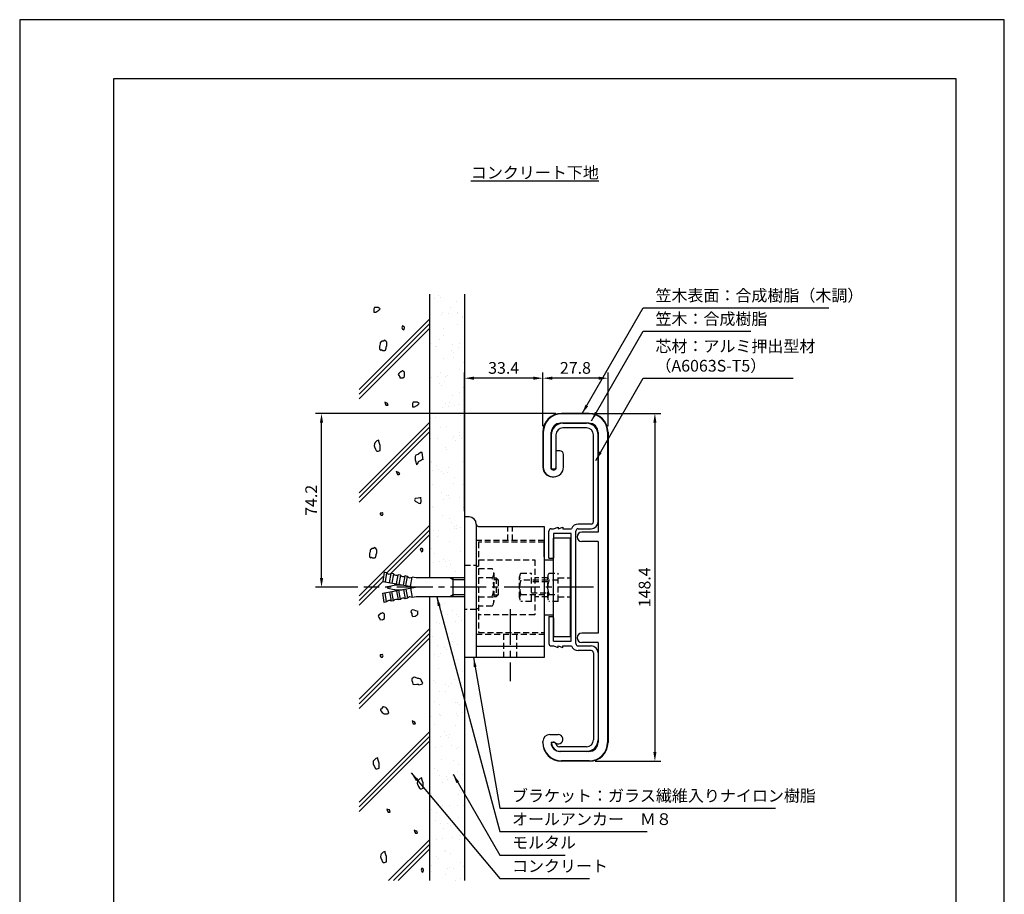
# Model space of a CAD drawing. Extents: x 0 to 420, y 0 to 594.
# Drawn here: x 0 to 420, y 221 to 594 of the extents above; entities that cross this region are included whole.
import ezdxf

# ---------------------------------------------------------------- set-up
doc = ezdxf.new("R2010")
doc.units = 0
doc.header["$LTSCALE"] = 0.4
doc.linetypes.add('CENTER2', pattern=[28.575, 19.05, -3.175, 3.175, -3.175])
doc.linetypes.add('HIDDEN2', pattern=[4.7625, 3.175, -1.5875])
doc.layers.get('0').update_dxf_attribs({"linetype": 'CONTINUOUS'})
doc.layers.get('DEFPOINTS').update_dxf_attribs({"linetype": 'CONTINUOUS'})
for name, color, linetype in [('BIS', 7, 'CONTINUOUS'), ('CENTER', 6, 'CENTER2'), ('DIMS', 1, 'CONTINUOUS'), ('GENKYO', 3, 'CONTINUOUS'), ('HATCH', 9, 'CONTINUOUS'), ('HIDDEN', 9, 'HIDDEN2'), ('MODEL', 7, 'CONTINUOUS'), ('TEXT', 7, 'CONTINUOUS'), ('TITLE', 7, 'CONTINUOUS')]:
    doc.layers.add(name, color=color, linetype=linetype)
doc.styles.add('DIMS', font='romans.shx', dxfattribs={"width": 0.75, "bigfont": 'bigfont.shx'})
doc.styles.get("Standard").update_dxf_attribs({"font": 'romans.shx', "bigfont": 'bigfont.shx'})
doc.dimstyles.new('DIMS', dxfattribs={"dimscale": 0, "dimtxt": 2.5, "dimasz": 2, "dimexe": 1.25, "dimexo": 1.25, "dimtad": 1, "dimtxsty": 'DIMS', "dimcen": 0, "dimclrt": 7, "dimazin": 3, "dimtfac": 1, "dimtmove": 0, "dimatfit": 3})

# ---------------------------------------------------------------- blocks, each defined once
blk = doc.blocks.new('*X4')
at = {"color": 0}
for p, q in [((137.1, 429.96), (137.1, 429.96)), ((138.76, 431.06), (138.76, 431.06)), ((139.69, 430.2), (139.69, 430.2)), ((146.73, 428.7), (146.73, 428.7)), ((144.11, 426.15), (144.11, 426.15)), ((140.34, 422.95), (140.34, 422.95)), ((140.6, 424), (140.6, 424)), ((142.99, 423.29), (142.99, 423.29)), ((147.12, 423.84), (147.12, 423.84)), ((147.16, 423.55), (147.16, 423.55)), ((149.17, 421.52), (149.17, 421.52)), ((149.31, 422.18), (149.31, 422.18)), ((141.2, 417.24), (141.2, 417.24)), ((147.05, 418.91), (147.05, 418.91)), ((139.25, 412.15), (139.25, 412.15)), ((140.92, 414.21), (140.92, 414.21)), ((135.45, 410.8), (135.45, 410.8)), ((137.59, 409.44), (137.59, 409.44)), ((138.13, 409.5), (138.13, 409.5)), ((144.31, 407.52), (144.31, 407.52)), ((145.03, 410.41), (145.03, 410.41)), ((147.37, 409.12), (147.37, 409.12)), ((147.67, 410.76), (147.67, 410.76)), ((141.24, 404.42), (141.24, 404.42)), ((145.25, 406.66), (145.25, 406.66)), ((145.3, 404.52), (145.3, 404.52)), ((147.69, 399.34), (147.69, 399.34)), ((149.67, 402.61), (149.67, 402.61)), ((136.04, 396.07), (136.04, 396.07)), ((138.68, 396.42), (138.68, 396.42)), ((139.55, 398.08), (139.55, 398.08)), ((141.69, 396.71), (141.69, 396.71)), ((142.81, 396.96), (142.81, 396.96)), ((149.71, 397.87), (149.71, 397.87)), ((139.45, 393.52), (139.45, 393.52)), ((140.39, 392.66), (140.39, 392.66)), ((141.56, 394.63), (141.56, 394.63)), ((149.4, 391.8), (149.4, 391.8)), ((135.01, 389.61), (135.01, 389.61)), ((144.81, 388.61), (144.81, 388.61)), ((148.01, 389.55), (148.01, 389.55)), ((140.72, 383.54), (140.72, 383.54)), ((141.88, 384.85), (141.88, 384.85)), ((143.36, 383.88), (143.36, 383.88)), ((143.65, 385.36), (143.65, 385.36)), ((145.8, 383.99), (145.8, 383.99)), ((147.49, 384.43), (147.49, 384.43)), ((149.86, 383.98), (149.86, 383.98)), ((135.33, 379.82), (135.33, 379.82)), ((135.53, 378.66), (135.53, 378.66)), ((137.69, 379.05), (137.69, 379.05)), ((148.33, 379.76), (148.33, 379.76)), ((139.95, 374.61), (139.95, 374.61)), ((142.2, 375.06), (142.2, 375.06)), ((135.65, 370.03), (135.65, 370.03)), ((138.5, 370.09), (138.5, 370.09)), ((145, 369.98), (145, 369.98)), ((145.4, 371), (145.4, 371)), ((147.76, 372.64), (147.76, 372.64)), ((148.05, 371.35), (148.05, 371.35)), ((148.65, 369.97), (148.65, 369.97)), ((149.9, 371.27), (149.9, 371.27)), ((141.79, 366.33), (141.79, 366.33)), ((145.94, 369.12), (145.94, 369.12)), ((142.52, 365.27), (142.52, 365.27)), ((135.09, 360.61), (135.09, 360.61)), ((135.97, 360.24), (135.97, 360.24)), ((136.04, 359.89), (136.04, 359.89)), ((138.18, 358.52), (138.18, 358.52)), ((139.06, 357.01), (139.06, 357.01)), ((143.19, 357.56), (143.19, 357.56)), ((148.97, 360.18), (148.97, 360.18)), ((136.41, 356.66), (136.41, 356.66)), ((140.14, 355.98), (140.14, 355.98)), ((141.08, 355.12), (141.08, 355.12)), ((142.84, 355.48), (142.84, 355.48)), ((145.89, 353.61), (145.89, 353.61)), ((136.29, 350.46), (136.29, 350.46)), ((145.5, 351.07), (145.5, 351.07)), ((149.29, 350.39), (149.29, 350.39)), ((140.14, 347.17), (140.14, 347.17)), ((142.28, 345.8), (142.28, 345.8)), ((143.16, 345.69), (143.16, 345.69)), ((143.74, 344.48), (143.74, 344.48)), ((147.87, 345.02), (147.87, 345.02)), ((135.29, 341.98), (135.29, 341.98)), ((136.22, 341.12), (136.22, 341.12)), ((136.61, 340.67), (136.61, 340.67)), ((141.1, 344.13), (141.1, 344.13)), ((149.61, 340.61), (149.61, 340.61)), ((150, 340.89), (150, 340.89)), ((140.64, 337.07), (140.64, 337.07)), ((143.48, 335.9), (143.48, 335.9)), ((144.24, 334.45), (144.24, 334.45)), ((145.7, 332.44), (145.7, 332.44)), ((146.39, 333.08), (146.39, 333.08)), ((148.42, 331.94), (148.42, 331.94)), ((136.93, 330.88), (136.93, 330.88)), ((138.28, 328.14), (138.28, 328.14)), ((138.88, 330.68), (138.88, 330.68)), ((145.78, 331.59), (145.78, 331.59)), ((146.63, 331.58), (146.63, 331.58)), ((149.93, 330.82), (149.93, 330.82)), ((143.8, 326.12), (143.8, 326.12)), ((135.78, 323.07), (135.78, 323.07)), ((137.25, 321.09), (137.25, 321.09)), ((148.35, 321.73), (148.35, 321.73)), ((136.79, 317.25), (136.79, 317.25)), ((139.43, 317.6), (139.43, 317.6)), ((140.84, 318.44), (140.84, 318.44)), ((141.78, 317.58), (141.78, 317.58)), ((142.38, 315.42), (142.38, 315.42)), ((143.56, 318.15), (143.56, 318.15)), ((144.12, 316.33), (144.12, 316.33)), ((146.19, 313.53), (146.19, 313.53)), ((137.89, 301.51), (137.89, 301.51)), ((141.34, 299.53), (141.34, 299.53)), ((140.73, 296.25), (140.73, 296.25)), ((142.88, 294.89), (142.88, 294.89)), ((144.76, 296.75), (144.76, 296.75)), ((146.39, 294.9), (146.39, 294.9)), ((147.33, 294.04), (147.33, 294.04)), ((135.13, 290.73), (135.13, 290.73)), ((138.21, 291.73), (138.21, 291.73)), ((139.26, 291.27), (139.26, 291.27)), ((146.16, 292.18), (146.16, 292.18)), ((148.8, 292.53), (148.8, 292.53)), ((145.08, 286.96), (145.08, 286.96)), ((136.48, 285.53), (136.48, 285.53)), ((138.53, 281.94), (138.53, 281.94)), ((144.84, 283.53), (144.84, 283.53)), ((146.98, 282.17), (146.98, 282.17)), ((137.17, 277.85), (137.17, 277.85)), ((138.87, 277.23), (138.87, 277.23)), ((139.81, 278.19), (139.81, 278.19)), ((141.53, 280.9), (141.53, 280.9)), ((142.47, 280.04), (142.47, 280.04)), ((143.94, 278.74), (143.94, 278.74)), ((145.4, 277.18), (145.4, 277.18)), ((146.89, 275.99), (146.89, 275.99)), ((135.26, 269.42), (135.26, 269.42)), ((138.85, 272.15), (138.85, 272.15)), ((148.94, 270.81), (148.94, 270.81)), ((136.67, 266.9), (136.67, 266.9)), ((137.61, 266.04), (137.61, 266.04)), ((141.85, 265.31), (141.85, 265.31)), ((144.49, 265.66), (144.49, 265.66)), ((145.72, 267.39), (145.72, 267.39)), ((148.62, 266.2), (148.62, 266.2)), ((139.17, 262.36), (139.17, 262.36)), ((142.03, 261.99), (142.03, 261.99)), ((142.97, 264.51), (142.97, 264.51)), ((137.22, 258.06), (137.22, 258.06)), ((139.36, 256.7), (139.36, 256.7)), ((146.04, 257.6), (146.04, 257.6)), ((147.09, 257.36), (147.09, 257.36)), ((148.02, 256.5), (148.02, 256.5)), ((139.49, 252.57), (139.49, 252.57)), ((146.53, 252.77), (146.53, 252.77)), ((149.18, 253.12), (149.18, 253.12)), ((135.5, 251.32), (135.5, 251.32)), ((137.17, 247.99), (137.17, 247.99)), ((139.63, 251.87), (139.63, 251.87)), ((146.36, 247.81), (146.36, 247.81)), ((147.08, 251.79), (147.08, 251.79)), ((141.32, 245.34), (141.32, 245.34)), ((143.47, 243.98), (143.47, 243.98)), ((139.81, 242.79), (139.81, 242.79)), ((142.23, 243.36), (142.23, 243.36)), ((143.16, 242.5), (143.16, 242.5)), ((135.36, 239.04), (135.36, 239.04)), ((137.54, 238.44), (137.54, 238.44)), ((140.19, 238.79), (140.19, 238.79)), ((144.32, 239.33), (144.32, 239.33)), ((146.68, 238.02), (146.68, 238.02)), ((147.58, 238.45), (147.58, 238.45)), ((140.13, 233), (140.13, 233)), ((145.43, 232.62), (145.43, 232.62)), ((147.57, 231.26), (147.57, 231.26)), ((137.37, 229.36), (137.37, 229.36)), ((138.3, 228.5), (138.3, 228.5)), ((147, 228.23), (147, 228.23)), ((135.33, 224.99), (135.33, 224.99)), ((139.46, 226.32), (139.46, 226.32)), ((140.45, 223.21), (140.45, 223.21)), ((142.23, 225.9), (142.23, 225.9)), ((142.72, 224.45), (142.72, 224.45)), ((144.87, 226.25), (144.87, 226.25)), ((149, 226.79), (149, 226.79)), ((135.85, 218.51), (135.85, 218.51)), ((147.32, 218.45), (147.32, 218.45)), ((147.78, 219.82), (147.78, 219.82)), ((148.72, 218.96), (148.72, 218.96)), ((149.53, 219.9), (149.53, 219.9)), ((135.88, 211.91), (135.88, 211.91)), ((137.87, 210.45), (137.87, 210.45)), ((140.01, 212.46), (140.01, 212.46)), ((140.77, 213.42), (140.77, 213.42)), ((143.56, 213.59), (143.56, 213.59)), ((146.91, 213.36), (146.91, 213.36)), ((149.56, 213.71), (149.56, 213.71)), ((137.81, 207.15), (137.81, 207.15)), ((142.92, 205.82), (142.92, 205.82)), ((147.64, 208.66), (147.64, 208.66)), ((139.95, 205.79), (139.95, 205.79)), ((141.09, 203.63), (141.09, 203.63)), ((143.86, 204.96), (143.86, 204.96)), ((137.92, 199.03), (137.92, 199.03)), ((140.56, 199.38), (140.56, 199.38)), ((144.69, 199.92), (144.69, 199.92)), ((147.67, 200.87), (147.67, 200.87)), ((147.96, 198.87), (147.96, 198.87)), ((148.28, 200.91), (148.28, 200.91)), ((141.41, 193.84), (141.41, 193.84)), ((141.92, 194.43), (141.92, 194.43)), ((138.06, 191.82), (138.06, 191.82)), ((139, 190.96), (139, 190.96)), ((144.06, 193.07), (144.06, 193.07)), ((148.28, 189.08), (148.28, 189.08)), ((135.7, 185.58), (135.7, 185.58)), ((135.95, 188.12), (135.95, 188.12)), ((142.6, 186.49), (142.6, 186.49)), ((143.42, 186.91), (143.42, 186.91)), ((145.25, 186.84), (145.25, 186.84)), ((149.38, 187.38), (149.38, 187.38)), ((141.73, 184.06), (141.73, 184.06)), ((146.02, 181.71), (146.02, 181.71)), ((148.47, 182.28), (148.47, 182.28))]:
    blk.add_line(p, q, dxfattribs=at)
blk = doc.blocks.new('*D13')
at = {"layer": 'DEFPOINTS', "color": 0, "ltscale": 2}
for p in [(242.95, 426.07), (242.95, 277.68), (270.95, 277.68)]:
    blk.add_point(p, dxfattribs=at)
at = {"layer": 'DIMS', "color": 0, "ltscale": 2}
for p, q in [((245.45, 426.07), (273.45, 426.07)), ((270.95, 422.08), (270.95, 281.67)), ((245.45, 277.68), (273.45, 277.68))]:
    blk.add_line(p, q, dxfattribs=at)
for points in [[(270.28, 422.08), (271.62, 422.08), (270.95, 426.07)], [(270.28, 281.67), (271.62, 281.67), (270.95, 277.68)]]:
    blk.add_solid(points, dxfattribs=at)
at = {"layer": 'DIMS', "color": 7, "ltscale": 2, "insert": (267.2, 351.88), "char_height": 5, "attachment_point": 5, "rotation": 90, "style": 'DIMS'}
blk.add_mtext('148.4', dxfattribs=at)
blk = doc.blocks.new('*D10')
at = {"layer": 'DEFPOINTS', "color": 0, "ltscale": 2}
for p in [(223.15, 441.07), (223.15, 418.07), (250.95, 418.07)]:
    blk.add_point(p, dxfattribs=at)
at = {"layer": 'DIMS', "color": 0, "ltscale": 2}
for p, q in [((223.15, 420.57), (223.15, 443.57)), ((246.95, 441.07), (227.15, 441.07)), ((250.95, 420.57), (250.95, 443.57))]:
    blk.add_line(p, q, dxfattribs=at)
for points in [[(227.15, 441.74), (227.15, 440.41), (223.15, 441.07)], [(246.95, 441.74), (246.95, 440.41), (250.95, 441.07)]]:
    blk.add_solid(points, dxfattribs=at)
at = {"layer": 'DIMS', "color": 7, "ltscale": 2, "insert": (237.05, 444.82), "char_height": 5, "attachment_point": 5, "style": 'DIMS'}
blk.add_mtext('27.8', dxfattribs=at)
blk = doc.blocks.new('*D11')
at = {"layer": 'DEFPOINTS', "color": 0, "ltscale": 2}
for p in [(189.75, 441.07), (223.15, 441.07), (189.75, 381.88)]:
    blk.add_point(p, dxfattribs=at)
at = {"layer": 'DIMS', "color": 0, "ltscale": 2}
for p, q in [((189.75, 384.37), (189.75, 443.57)), ((219.15, 441.07), (193.75, 441.07))]:
    blk.add_line(p, q, dxfattribs=at)
for points in [[(193.75, 441.74), (193.75, 440.41), (189.75, 441.07)], [(219.15, 441.74), (219.15, 440.41), (223.15, 441.07)]]:
    blk.add_solid(points, dxfattribs=at)
at = {"layer": 'DIMS', "color": 7, "ltscale": 2, "insert": (206.45, 444.82), "char_height": 5, "attachment_point": 5, "style": 'DIMS'}
blk.add_mtext('33.4', dxfattribs=at)
blk = doc.blocks.new('*D12')
at = {"layer": 'DEFPOINTS', "color": 0, "ltscale": 2}
for p in [(128.75, 426.07), (231.15, 426.07), (146.79, 351.88)]:
    blk.add_point(p, dxfattribs=at)
at = {"layer": 'DIMS', "color": 0, "ltscale": 2}
for p, q in [((228.65, 426.07), (126.25, 426.07)), ((128.75, 355.87), (128.75, 422.08)), ((144.29, 351.88), (126.25, 351.88))]:
    blk.add_line(p, q, dxfattribs=at)
for points in [[(128.08, 422.08), (129.42, 422.08), (128.75, 426.07)], [(128.08, 355.87), (129.42, 355.87), (128.75, 351.88)]]:
    blk.add_solid(points, dxfattribs=at)
at = {"layer": 'DIMS', "color": 7, "ltscale": 2, "insert": (125, 388.98), "char_height": 5, "attachment_point": 5, "rotation": 90, "style": 'DIMS'}
blk.add_mtext('74.2', dxfattribs=at)

msp = doc.modelspace()

# ---------------------------------------------------------------- linework, layer by layer
at = {"layer": 'BIS', "ltscale": 2}
for p, q in [((155.537, 358.283), (154.842, 354.344)), ((156.522, 358.109), (155.537, 358.283)), ((156.522, 358.109), (155.827, 354.17)), ((157.797, 353.823), (158.491, 357.762)), ((159.476, 357.588), (158.491, 357.762)), ((159.476, 357.588), (158.781, 353.649)), ((160.751, 353.302), (161.446, 357.241)), ((162.43, 357.067), (161.446, 357.241)), ((162.43, 357.067), (161.736, 353.128)), ((154.842, 354.344), (168.842, 351.875)), ((157.016, 352.166), (159.751, 352.832)), ((160.106, 352.875), (163.171, 352.875)), ((163.705, 352.781), (164.4, 356.72)), ((165.385, 356.546), (164.4, 356.72)), ((164.69, 352.607), (165.385, 356.546)), ((166.66, 352.26), (167.354, 356.199)), ((169.192, 355.875), (167.354, 356.199)), ((189.75, 355.875), (169.192, 355.875)), ((184.842, 355.075), (183.456, 355.875)), ((184.842, 347.875), (184.842, 355.875)), ((189.75, 355.075), (184.842, 355.075)), ((154.842, 349.406), (168.842, 351.875)), ((155.537, 345.467), (154.842, 349.406)), ((156.522, 345.641), (155.827, 349.58)), ((157.016, 351.584), (159.751, 350.918)), ((157.797, 349.927), (158.491, 345.988)), ((159.476, 346.162), (158.781, 350.101)), ((160.106, 350.875), (163.171, 350.875)), ((160.751, 350.448), (161.446, 346.509)), ((162.43, 346.683), (161.736, 350.622)), ((163.705, 350.969), (164.4, 347.03)), ((164.69, 351.143), (165.385, 347.204)), ((166.66, 351.49), (167.354, 347.551)), ((184.842, 348.675), (183.456, 347.875)), ((189.75, 348.675), (184.842, 348.675)), ((156.522, 345.641), (155.537, 345.467)), ((159.476, 346.162), (158.491, 345.988)), ((162.43, 346.683), (161.446, 346.509)), ((165.385, 347.204), (164.4, 347.03)), ((169.192, 347.875), (167.354, 347.551)), ((189.75, 347.875), (169.192, 347.875))]:
    msp.add_line(p, q, dxfattribs=at)
for centre, radius, start, end in [((157.7, 359.037), 1.5, 218.18969, 301.81031), ((160.655, 358.516), 1.5, 218.18969, 301.81031), ((163.609, 357.995), 1.5, 218.18969, 301.81031), ((160.106, 351.375), 1.5, 90, 103.68606), ((166.564, 357.474), 1.5, 218.18969, 301.81031), ((157.087, 351.875), 0.3, 103.68606, 256.31394), ((160.106, 352.375), 1.5, 256.31394, 270), ((157.7, 344.713), 1.5, 58.18969, 141.81031), ((160.655, 345.234), 1.5, 58.18969, 141.81031), ((163.609, 345.755), 1.5, 58.18969, 141.81031), ((166.564, 346.276), 1.5, 58.18969, 141.81031)]:
    msp.add_arc(centre, radius, start, end, dxfattribs=at)
at = {"layer": 'CENTER', "ltscale": 2}
for p, q in [((244.75, 351.875), (146.787, 351.875)), ((209.25, 342.625), (209.25, 311.875))]:
    msp.add_line(p, q, dxfattribs=at)
at = {"layer": 'DEFPOINTS'}
msp.add_lwpolyline([(0, 0), (420, 0), (420, 594), (0, 594)], close=True, dxfattribs=at)
at = {"layer": 'GENKYO', "ltscale": 2}
for p, q in [((174.75, 476.875), (174.75, 355.875)), ((189.75, 476.875), (189.75, 355.875)), ((174.75, 347.875), (174.75, 226.875)), ((189.75, 347.875), (189.75, 226.875))]:
    msp.add_line(p, q, dxfattribs=at)
at = {"layer": 'HATCH', "ltscale": 2}
for p, q in [((174.75, 466.238), (144.75, 436.238)), ((174.75, 464.238), (144.75, 434.238)), ((174.75, 462.238), (144.75, 432.238)), ((174.75, 422.238), (144.75, 392.238)), ((174.75, 420.238), (144.75, 390.238)), ((174.75, 418.238), (144.75, 388.238)), ((174.75, 378.238), (144.75, 348.238)), ((174.75, 376.238), (156.567, 358.055)), ((174.75, 374.238), (158.104, 357.592)), ((155.267, 356.756), (144.75, 346.238)), ((154.853, 354.342), (144.75, 344.238)), ((174.75, 334.238), (144.75, 304.238)), ((174.75, 332.238), (144.75, 302.238)), ((174.75, 330.238), (144.75, 300.238)), ((174.75, 290.238), (144.75, 260.238)), ((174.75, 288.238), (144.75, 258.238)), ((174.75, 286.238), (144.75, 256.238)), ((174.75, 244.238), (157.387, 226.875)), ((174.75, 242.238), (159.387, 226.875)), ((174.75, 240.238), (161.387, 226.875))]:
    msp.add_line(p, q, dxfattribs=at)
for points in [[(151.023, 470.676), (151.023, 469.849), (151.023, 469.298), (151.85, 469.298), (152.744, 469.796), (153.228, 470.125), (153.78, 470.676), (152.953, 471.228), (151.892, 471.294), (151.299, 471.228), (151.023, 470.676)], [(163.294, 462.048), (163.845, 461.773), (164.121, 462.6), (164.121, 462.875), (163.294, 463.427), (163.018, 462.6), (163.294, 462.048)], [(154.548, 456.931), (153.828, 456.218), (153.813, 456.196), (153.813, 455.829), (153.629, 455.093), (153.445, 454.726), (153.445, 454.358), (153.445, 453.623), (153.629, 453.256), (153.996, 452.888), (154.364, 453.256), (154.732, 452.888), (155.765, 452.943), (156.018, 453.072), (156.328, 454.046), (156.386, 454.358), (156.569, 455.093), (156.569, 455.829), (156.569, 456.38), (156.202, 456.931), (155.467, 457.299), (155.283, 456.931), (154.548, 456.931)], [(162.479, 443.815), (161.701, 443.113), (161.376, 442.712), (161.744, 442.161), (162.111, 441.609), (162.111, 441.242), (163.124, 441.197), (163.398, 441.242), (164.133, 441.793), (164.133, 442.712), (164.133, 443.631), (163.267, 444.173), (163.214, 444.182), (162.663, 443.815), (162.479, 443.815)], [(155.877, 430.29), (156.06, 429.923), (156.244, 429.555), (156.979, 429.555), (157.163, 429.739), (156.796, 430.474), (156.612, 430.474), (155.693, 430.842), (155.877, 430.29)], [(167.618, 430.31), (167.618, 429.483), (167.618, 428.931), (168.445, 428.931), (169.339, 429.429), (169.824, 429.758), (170.375, 430.31), (169.548, 430.861), (168.487, 430.927), (167.894, 430.861), (167.618, 430.31)], [(151.29, 413.214), (151.223, 412.264), (151.29, 411.836), (151.727, 410.864), (152.117, 410.181), (152.393, 409.906), (152.944, 409.906), (153.771, 410.181), (153.774, 411.178), (153.771, 411.284), (153.782, 412.295), (153.771, 412.387), (153.495, 413.214), (153.22, 414.041), (153.22, 414.592), (152.393, 414.317), (151.656, 413.585), (151.566, 413.49), (151.29, 413.214)], [(172.01, 406.312), (171.96, 407.173), (171.88, 408.4), (171.742, 409.321), (171.734, 409.345), (170.907, 409.345), (170.095, 408.727), (169.804, 408.517), (168.977, 408.242), (168.702, 407.69), (168.702, 406.863), (168.702, 406.312), (168.942, 405.345), (168.977, 405.209), (169.207, 404.162), (169.253, 404.106), (169.804, 404.658), (170.08, 405.485), (170.907, 406.036), (171.866, 406.535), (172.01, 406.588), (172.01, 406.312)], [(160.81, 400.688), (160.994, 400.321), (161.178, 399.953), (161.913, 399.953), (162.097, 400.137), (161.729, 400.872), (161.546, 400.872), (160.627, 401.24), (160.81, 400.688)], [(170.926, 390.059), (169.977, 389.951), (168.874, 389.822), (168.721, 389.784), (168.445, 389.232), (168.721, 388.681), (169.272, 388.405), (170.196, 387.823), (170.926, 387.578), (171.197, 388.484), (171.202, 389.232), (170.95, 390.27), (170.926, 390.335), (170.926, 390.059)], [(154.536, 383.567), (153.801, 383.567), (153.801, 383.015), (154.352, 382.648), (154.72, 382.648), (155.087, 383.199), (154.72, 383.751), (154.536, 383.567)], [(150.283, 368.472), (149.563, 367.759), (149.547, 367.737), (149.547, 367.37), (149.364, 366.634), (149.18, 366.267), (149.18, 365.899), (149.18, 365.164), (149.364, 364.797), (149.731, 364.429), (150.099, 364.797), (150.466, 364.429), (151.5, 364.484), (151.753, 364.613), (152.063, 365.587), (152.121, 365.899), (152.304, 366.634), (152.304, 367.37), (152.304, 367.921), (151.937, 368.472), (151.202, 368.84), (151.018, 368.472), (150.283, 368.472)], [(171.616, 368.418), (171.064, 368.418), (170.88, 368.05), (171.064, 367.683), (171.432, 366.947), (171.983, 367.315), (171.983, 368.234), (171.616, 368.418)], [(153.984, 340.661), (153.207, 339.959), (152.882, 339.558), (153.249, 339.007), (153.617, 338.455), (153.617, 338.088), (154.629, 338.044), (154.903, 338.088), (155.639, 338.639), (155.639, 339.558), (155.639, 340.477), (154.772, 341.019), (154.72, 341.028), (154.168, 340.661), (153.984, 340.661)], [(169.961, 341.584), (169.031, 341.917), (168.307, 342.136), (167.756, 342.319), (167.021, 341.952), (166.837, 341.4), (167.205, 340.665), (167.205, 340.114), (167.388, 339.746), (167.756, 339.379), (168.675, 339.562), (169.518, 340.193), (169.778, 340.481), (169.778, 341.217), (169.961, 341.584)], [(154.536, 323.017), (153.801, 323.017), (153.801, 322.465), (154.352, 322.098), (154.72, 322.098), (155.087, 322.649), (154.72, 323.201), (154.536, 323.017)], [(169.778, 313.023), (168.853, 313.446), (168.307, 313.574), (167.39, 313.049), (167.205, 312.839), (167.205, 312.104), (167.572, 311.369), (167.756, 310.634), (168.307, 310.45), (169.341, 310.582), (169.961, 310.634), (170.329, 310.266), (171.352, 310.521), (171.983, 310.817), (171.616, 311.553), (171.248, 312.288), (171.064, 312.655), (170.329, 313.023), (169.778, 313.023)], [(156.23, 300.663), (155.213, 300.871), (154.944, 300.847), (154.392, 300.112), (153.841, 299.928), (153.841, 299.56), (154.025, 299.193), (154.576, 298.458), (155.422, 297.927), (155.495, 297.906), (156.525, 297.871), (156.782, 297.906), (157.517, 298.274), (157.333, 298.825), (156.965, 299.56), (156.414, 300.296), (156.23, 300.663)], [(167.538, 294.389), (167.722, 294.022), (167.906, 293.654), (168.641, 293.654), (168.825, 293.838), (168.457, 294.573), (168.273, 294.573), (167.354, 294.941), (167.538, 294.389)], [(150.841, 277.762), (150.774, 276.812), (150.841, 276.383), (151.278, 275.412), (151.668, 274.729), (151.944, 274.453), (152.495, 274.453), (153.323, 274.729), (153.326, 275.726), (153.323, 275.832), (153.333, 276.842), (153.323, 276.934), (153.047, 277.762), (152.771, 278.589), (152.771, 279.14), (151.944, 278.864), (151.208, 278.133), (151.117, 278.037), (150.841, 277.762)], [(169.679, 269.24), (169.612, 268.29), (169.679, 267.861), (170.116, 266.89), (170.506, 266.207), (170.782, 265.931), (171.333, 265.931), (172.16, 266.207), (172.164, 267.204), (172.16, 267.31), (172.171, 268.32), (172.16, 268.413), (171.885, 269.24), (171.609, 270.067), (171.609, 270.618), (170.782, 270.342), (170.046, 269.611), (169.955, 269.515), (169.679, 269.24)], [(156.774, 256.714), (156.957, 256.346), (157.141, 255.979), (157.876, 255.979), (158.06, 256.163), (157.693, 256.898), (157.509, 256.898), (156.59, 257.265), (156.774, 256.714)], [(168.435, 247.744), (168.619, 247.376), (168.803, 247.008), (169.538, 247.008), (169.722, 247.192), (169.354, 247.927), (169.17, 247.927), (168.251, 248.295), (168.435, 247.744)], [(153.981, 237.843), (153.914, 236.894), (153.981, 236.465), (154.418, 235.494), (154.808, 234.811), (155.084, 234.535), (155.635, 234.535), (156.462, 234.811), (156.465, 235.808), (156.462, 235.914), (156.473, 236.924), (156.462, 237.016), (156.186, 237.843), (155.911, 238.671), (155.911, 239.222), (155.084, 238.946), (154.347, 238.215), (154.257, 238.119), (153.981, 237.843)], [(171.473, 230.651), (172.025, 230.375), (172.3, 231.202), (172.3, 231.478), (171.473, 232.03), (171.198, 231.202), (171.473, 230.651)]]:
    msp.add_lwpolyline(points, close=True, dxfattribs=at)
at = {"layer": 'HIDDEN', "ltscale": 2}
for p, q in [((208.25, 371.875), (208.25, 377.875)), ((210.25, 371.875), (210.25, 377.875)), ((223.75, 371.875), (194.75, 371.875)), ((195.75, 371.125), (195.75, 332.625)), ((223.75, 371.125), (195.75, 371.125)), ((189.75, 361.375), (194.75, 361.375)), ((195.75, 363.625), (219.75, 363.625)), ((219.75, 363.625), (219.75, 340.125)), ((194.75, 360.875), (195.75, 360.875)), ((194.75, 360.875), (195.75, 360.875)), ((195.75, 359.875), (201.564, 359.875)), ((195.75, 359.875), (201.564, 359.875)), ((202.25, 357.875), (202.25, 345.875)), ((202.25, 357.875), (202.25, 345.875)), ((213.765, 357.875), (218.25, 357.875)), ((218.25, 345.875), (218.25, 357.875)), ((225.765, 357.875), (229.75, 357.875)), ((229.75, 345.875), (229.75, 357.875)), ((201.564, 355.875), (195.75, 355.875)), ((201.564, 355.875), (195.75, 355.875)), ((202.25, 355.875), (203.25, 355.875)), ((202.25, 355.875), (203.25, 355.875)), ((204.05, 355.075), (202.25, 355.075)), ((204.05, 355.075), (202.25, 355.075)), ((203.25, 355.875), (203.25, 347.875)), ((203.25, 355.875), (203.25, 347.875)), ((203.25, 355.875), (204.05, 355.075)), ((203.25, 355.875), (204.05, 355.075)), ((204.05, 355.075), (204.05, 348.675)), ((204.05, 355.075), (204.05, 348.675)), ((213.25, 347.375), (213.25, 356.375)), ((225.25, 354.875), (213.765, 354.875)), ((225.25, 354.275), (218.25, 354.275)), ((225.25, 355.875), (219.75, 355.875)), ((225.25, 347.375), (225.25, 356.375)), ((229.75, 354.875), (225.765, 354.875)), ((229.75, 355.875), (234.75, 355.875)), ((202.25, 348.675), (204.05, 348.675)), ((202.25, 348.675), (204.05, 348.675)), ((204.05, 348.675), (203.25, 347.875)), ((204.05, 348.675), (203.25, 347.875)), ((213.765, 348.875), (225.25, 348.875)), ((218.25, 349.475), (225.25, 349.475)), ((225.765, 348.875), (229.75, 348.875)), ((195.75, 347.875), (201.564, 347.875)), ((195.75, 347.875), (201.564, 347.875)), ((203.25, 347.875), (202.25, 347.875)), ((203.25, 347.875), (202.25, 347.875)), ((218.25, 345.875), (213.765, 345.875)), ((225.25, 347.875), (219.75, 347.875)), ((229.75, 345.875), (225.765, 345.875)), ((229.75, 347.875), (234.75, 347.875)), ((194.75, 342.375), (189.75, 342.375)), ((194.75, 342.875), (195.75, 342.875)), ((194.75, 342.875), (195.75, 342.875)), ((201.564, 343.875), (195.75, 343.875)), ((201.564, 343.875), (195.75, 343.875)), ((219.75, 340.125), (195.75, 340.125)), ((194.75, 331.875), (223.75, 331.875)), ((195.75, 332.625), (223.75, 332.625)), ((206.5, 321.875), (206.5, 331.875)), ((212, 321.875), (212, 331.875))]:
    msp.add_line(p, q, dxfattribs=at)
for centre, radius, start, end in [((198.993, 357.875), 3.257, 322.12112, 37.87888), ((198.993, 357.875), 3.257, 322.12112, 37.87888), ((215.693, 356.375), 2.443, 142.12112, 217.87888), ((227.693, 356.375), 2.443, 142.12112, 217.87888), ((190.25, 351.875), 12, 340.52878, 19.47122), ((190.25, 351.875), 12, 340.52878, 19.47122), ((222.25, 351.875), 9, 160.52878, 199.47122), ((234.25, 351.875), 9, 160.52878, 199.47122), ((215.693, 347.375), 2.443, 142.12112, 217.87888), ((227.693, 347.375), 2.443, 142.12112, 217.87888), ((198.993, 345.875), 3.257, 322.12112, 37.87888), ((198.993, 345.875), 3.257, 322.12112, 37.87888)]:
    msp.add_arc(centre, radius, start, end, dxfattribs=at)
at = {"layer": 'MODEL', "ltscale": 2}
for p, q in [((242.95, 426.075), (231.15, 426.075)), ((242.95, 425.875), (231.15, 425.875)), ((242.75, 421.875), (230.75, 421.875)), ((231.75, 421.875), (241.75, 421.875)), ((223.15, 418.075), (223.15, 403.075)), ((223.35, 418.075), (223.35, 403.075)), ((226.75, 402.275), (226.75, 417.875)), ((226.75, 416.875), (226.75, 402.875)), ((228.75, 416.875), (228.75, 402.875)), ((241.75, 419.875), (231.75, 419.875)), ((244.75, 379.875), (244.75, 416.875)), ((246.75, 417.875), (246.75, 375.375)), ((246.75, 379.875), (246.75, 416.875)), ((250.75, 418.075), (250.75, 285.675)), ((250.95, 418.075), (250.95, 285.675)), ((230.45, 410.075), (228.75, 410.075)), ((228.75, 410.075), (228.75, 402.275)), ((231.95, 403.075), (231.95, 408.575)), ((228.75, 402.275), (226.75, 402.275)), ((227.15, 399.075), (227.95, 399.075)), ((191.75, 381.875), (189.75, 381.875)), ((194.75, 378.875), (194.75, 321.875)), ((243.75, 378.875), (238.25, 378.875)), ((195.75, 377.875), (223.75, 377.875)), ((223.75, 377.875), (223.75, 321.875)), ((225.75, 364.375), (225.75, 375.875)), ((226.75, 376.875), (227.75, 376.875)), ((227.75, 376.875), (229.75, 377.525)), ((227.75, 374.875), (227.75, 364.375)), ((235.25, 374.875), (227.75, 374.875)), ((229.75, 377.525), (229.75, 376.875)), ((229.75, 376.875), (231.75, 377.525)), ((231.75, 377.525), (231.75, 376.875)), ((231.75, 376.875), (235.422, 376.875)), ((235.25, 328.875), (235.25, 374.875)), ((237.25, 327.875), (237.25, 375.875)), ((238.25, 376.875), (243.75, 376.875)), ((246.75, 375.375), (239.75, 375.375)), ((223.75, 364.875), (223.75, 371.125)), ((227.75, 364.875), (227.75, 372.875)), ((234.75, 372.875), (227.75, 372.875)), ((234.75, 372.875), (234.75, 330.875)), ((234.75, 372.875), (234.75, 330.875)), ((246.75, 371.375), (239.75, 371.375)), ((246.75, 371.375), (246.75, 332.375)), ((223.75, 364.875), (223.75, 338.875)), ((223.75, 363.675), (227.75, 363.675)), ((225.75, 364.375), (227.75, 364.375)), ((227.75, 338.875), (227.75, 364.875)), ((223.75, 340.075), (227.75, 340.075)), ((223.75, 338.875), (223.75, 332.625)), ((225.75, 339.375), (225.75, 327.875)), ((225.75, 339.375), (227.75, 339.375)), ((227.75, 328.875), (227.75, 339.375)), ((227.75, 338.875), (227.75, 330.875)), ((246.75, 332.375), (239.75, 332.375)), ((227.75, 330.875), (234.75, 330.875)), ((227.75, 328.875), (235.25, 328.875)), ((246.75, 328.375), (239.75, 328.375)), ((246.75, 328.375), (246.75, 285.875)), ((223.75, 326.577), (194.75, 326.577)), ((226.75, 326.875), (227.75, 326.875)), ((226.75, 326.875), (227.75, 326.875)), ((227.75, 326.875), (229.75, 326.225)), ((229.75, 326.225), (229.75, 326.875)), ((229.75, 326.875), (231.75, 326.225)), ((231.75, 326.225), (231.75, 326.875)), ((231.75, 326.875), (235.422, 326.875)), ((238.25, 326.875), (243.75, 326.875)), ((243.75, 324.875), (238.25, 324.875)), ((244.75, 323.875), (244.75, 286.875)), ((246.75, 323.875), (246.75, 286.875)), ((223.75, 321.875), (189.75, 321.875)), ((223.15, 285.675), (223.15, 286.075)), ((226.15, 289.075), (229.75, 289.075)), ((226.75, 285.875), (228.15, 285.875)), ((241.75, 283.875), (230.199, 283.875)), ((241.75, 281.875), (230.199, 281.875)), ((242.75, 281.875), (230.75, 281.875)), ((242.95, 277.875), (231.15, 277.875)), ((242.95, 277.675), (231.15, 277.675))]:
    msp.add_line(p, q, dxfattribs=at)
at = {"layer": 'MODEL'}
msp.add_line((189.75, 381.875), (189.75, 321.875), dxfattribs=at)
at = {"layer": 'MODEL', "ltscale": 2}
for centre, radius, start, end in [((231.15, 418.075), 8, 90, 180), ((231.15, 418.075), 7.8, 90, 180), ((242.95, 418.075), 8, 0, 90), ((242.95, 418.075), 7.8, 0, 90), ((231.75, 416.875), 5, 90, 180), ((230.75, 417.875), 4, 90, 180), ((241.75, 416.875), 5, 0, 90), ((242.75, 417.875), 4, 0, 90), ((231.75, 416.875), 3, 90, 180), ((241.75, 416.875), 3, 0, 90), ((230.45, 408.575), 1.5, 0, 90), ((227.15, 403.075), 4, 180, 270), ((227.355, 403.075), 4.005, 180, 272.9376), ((227.75, 402.875), 1, 180, 0), ((227.95, 403.075), 4, 270, 0), ((191.75, 378.875), 3, 0, 90), ((195.75, 378.875), 1, 180, 270), ((238.25, 375.875), 3, 90, 160.52878), ((243.75, 379.875), 1, 270, 0), ((243.75, 379.875), 3, 270, 0), ((226.75, 375.875), 1, 90, 180), ((238.25, 375.875), 1, 90, 180), ((239.75, 373.375), 2, 90, 270), ((239.75, 330.375), 2, 90, 270), ((226.75, 327.875), 1, 180, 270), ((238.25, 327.875), 1, 180, 270), ((238.25, 327.875), 3, 199.47122, 270), ((243.75, 323.875), 3, 0, 90), ((243.75, 323.875), 1, 0, 90), ((226.15, 286.075), 3, 90, 180), ((231.15, 285.878), 8.003, 181.45045, 270), ((231.15, 285.675), 8, 180, 270), ((227.75, 284.875), 1, 11.53696, 191.53696), ((230.75, 285.875), 4, 180, 270), ((229.75, 287.075), 2, 216.8699, 90), ((241.75, 286.875), 5, 270, 0), ((241.75, 286.875), 3, 270, 0), ((242.75, 285.875), 4, 270, 0), ((242.95, 285.675), 7.8, 270, 0), ((242.95, 285.675), 8, 270, 0), ((230.199, 285.375), 3.5, 191.53696, 270), ((230.199, 285.375), 1.5, 191.53696, 270)]:
    msp.add_arc(centre, radius, start, end, dxfattribs=at)
at = {"layer": 'TITLE'}
msp.add_lwpolyline([(40, 25.25), (399.5, 25.25), (399.5, 568.75), (40, 568.75)], close=True, dxfattribs=at)

# ---------------------------------------------------------------- block references
at = {"layer": 'HATCH', "linetype": 'CONTINUOUS', "ltscale": 2}
msp.add_blockref('*X4', (39.75, 45.25), dxfattribs=at)

# ---------------------------------------------------------------- texts
at = {"layer": 'DIMS', "color": 7, "ltscale": 2, "char_height": 5, "attachment_point": 7}
for s, insert in [('笠木表面：合成樹脂（木調）', (271.2, 472.325)), ('笠木：合成樹脂', (271.2, 462.325)), ('芯材：アルミ押出型材\\P（A6063S-T5）', (271.2, 442.325)), ('ブラケット：ガラス繊維入りナイロン樹脂', (210, 258.925)), ('オールアンカー\u3000Ｍ８', (210, 248.925)), ('モルタル', (210, 238.925)), ('コンクリート', (210, 228.925))]:
    msp.add_mtext(s, dxfattribs=dict(at, insert=insert))
at = {"layer": 'TEXT', "ltscale": 2, "insert": (219.75, 528.75), "char_height": 5, "width": 65.6632, "attachment_point": 5}
msp.add_mtext('{\\Lコンクリート下地}', dxfattribs=at)

# ---------------------------------------------------------------- dimensions: what is measured, and where the dimension line sits
at = {"layer": 'DIMS', "ltscale": 2}
for base, p1, p2, picture, middle in [((189.75, 441.075), (223.15, 441.075), (189.75, 381.875), '*D11', (206.45, 444.825)), ((223.15, 441.075), (250.95, 418.075), (223.15, 418.075), '*D10', (237.05, 444.825))]:
    dim = msp.add_linear_dim(base=base, p1=p1, p2=p2, dimstyle='DIMS', override={"dimscale": 2}, dxfattribs=at)
    dim.commit()
    dim.dimension.update_dxf_attribs({"geometry": picture, "text_midpoint": middle})
for base, p1, p2, override, picture, middle in [((128.75, 426.075), (146.787, 351.875), (231.15, 426.075), {"dimscale": 2, "dimdec": 1}, '*D12', (125, 388.975)), ((270.95, 277.675), (242.95, 426.075), (242.95, 277.675), {"dimscale": 2}, '*D13', (267.2, 351.875))]:
    dim = msp.add_linear_dim(base=base, p1=p1, p2=p2, angle=90, dimstyle='DIMS', override=override, dxfattribs=at)
    dim.commit()
    dim.dimension.update_dxf_attribs({"geometry": picture, "text_midpoint": middle})

# ---------------------------------------------------------------- leaders
at = {"layer": 'DIMS', "ltscale": 2, "annotation_type": 0, "has_hookline": 1, "hookline_direction": 0}
for points, text_width in [([(239.908, 425.969), (265.95, 471.075), (269.95, 471.075)], 74), ([(243.939, 422.95), (265.95, 461.075), (269.95, 461.075)], 40.667), ([(245.723, 406.041), (265.95, 441.075), (269.95, 441.075)], 58.667), ([(177.901, 347.875), (204.75, 247.675), (208.75, 247.675)], 57.667), ([(193.585, 321.875), (204.75, 257.675), (208.75, 257.675)], 112.333), ([(166.976, 272.693), (204.75, 227.675), (208.75, 227.675)], 33), ([(184.836, 272.167), (204.75, 237.675), (208.75, 237.675)], 22.667)]:
    msp.add_leader(points, dimstyle='DIMS', override={"dimscale": 2}, dxfattribs=dict(at, text_width=text_width))

doc.saveas('drawing.dxf')
